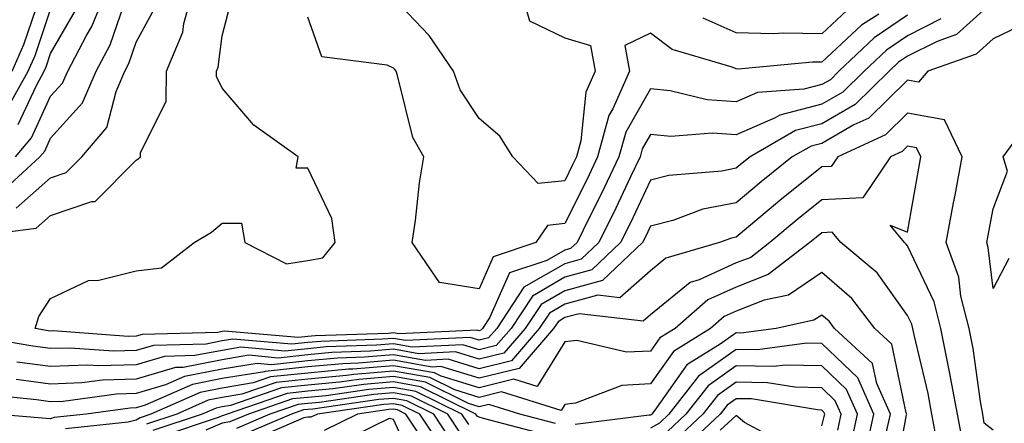
# Model space of a CAD drawing. Units: inches. Extents: x 1039763 to 1042403, y 7218698 to 7221338.
# Drawn here: x 1040684 to 1040799, y 7219301 to 7219348 of the extents above; entities that cross this region are included whole.
import ezdxf

# ---------------------------------------------------------------- set-up
doc = ezdxf.new("R2010")
doc.units = ezdxf.units.IN
doc.header["$MEASUREMENT"] = 0
doc.layers.add('Contour_10397218', color=7, linetype='Continuous', true_color=0xde8826)

msp = doc.modelspace()

# ---------------------------------------------------------------- linework, layer by layer
at = {"layer": 'Contour_10397218'}
for points in [[(1040678.77, 7219322.64, 2884), (1040686.35, 7219323.62, 2884), (1040688.05, 7219325.1, 2884), (1040692.85, 7219326.72, 2884), (1040693.25, 7219326.72, 2884), (1040698.05, 7219331.55, 2884), (1040698.26, 7219331.71, 2884), (1040698.52, 7219331.92, 2884), (1040698.54, 7219332.41, 2884), (1040701.53, 7219338.44, 2884), (1040701.57, 7219341.92, 2884), (1040703.48, 7219346.49, 2884), (1040703.6, 7219347.47, 2884), (1040704.83, 7219351.92, 2884)], [(1040683.95, 7219331.92, 2887), (1040685.82, 7219334.15, 2887), (1040688.05, 7219338.99, 2887), (1040689.44, 7219340.53, 2887), (1040690.04, 7219341.92, 2887), (1040692.23, 7219346.1, 2887), (1040692.84, 7219347.13, 2887), (1040694.81, 7219351.92, 2887)], [(1040742.76, 7219351.92, 2881), (1040743.93, 7219347.8, 2881), (1040748.05, 7219345.83, 2881), (1040751.06, 7219344.93, 2881), (1040751.6, 7219341.92, 2881), (1040750.51, 7219339.46, 2881), (1040749.92, 7219333.8, 2881), (1040749.42, 7219331.92, 2881), (1040748.97, 7219331, 2881), (1040748.05, 7219329.15, 2881), (1040744.96, 7219328.83, 2881), (1040742, 7219331.92, 2881), (1040740.47, 7219334.34, 2881), (1040738.05, 7219336.39, 2881), (1040735.86, 7219339.73, 2881), (1040735.06, 7219341.92, 2881), (1040732.23, 7219346.1, 2881), (1040728.05, 7219350.46, 2881)], [(1040682.25, 7219327.72, 2886), (1040686.78, 7219331.92, 2886), (1040687.37, 7219332.6, 2886), (1040688.05, 7219334.11, 2886), (1040691.76, 7219338.21, 2886), (1040693.38, 7219341.92, 2886), (1040694.98, 7219344.99, 2886), (1040697.03, 7219350.9, 2886)], [(1040683.56, 7219341.92, 2890), (1040684.94, 7219345.03, 2890), (1040686.88, 7219350.75, 2890)], [(1040788.05, 7219348.46, 2883), (1040784.16, 7219345.81, 2883), (1040780.04, 7219341.92, 2883), (1040779.05, 7219340.92, 2883), (1040778.05, 7219340.36, 2883), (1040775.94, 7219339.81, 2883), (1040770.55, 7219339.42, 2883), (1040768.05, 7219338.33, 2883), (1040764.69, 7219338.56, 2883), (1040760.34, 7219339.63, 2883), (1040758.05, 7219339.87, 2883), (1040755.16, 7219334.81, 2883), (1040754.36, 7219331.92, 2883), (1040752.33, 7219327.64, 2883), (1040750.86, 7219324.73, 2883), (1040749.48, 7219321.92, 2883), (1040748.73, 7219321.24, 2883), (1040748.05, 7219321.04, 2883), (1040745.96, 7219319.83, 2883), (1040741.59, 7219318.38, 2883), (1040739.28, 7219313.15, 2883), (1040738.46, 7219311.92, 2883), (1040738.26, 7219311.71, 2883), (1040738.05, 7219311.65, 2883), (1040737.84, 7219311.71, 2883), (1040728.69, 7219311.28, 2883), (1040728.05, 7219311.39, 2883), (1040727.46, 7219311.33, 2883), (1040718.93, 7219311.04, 2883), (1040718.05, 7219310.96, 2883), (1040716.98, 7219310.85, 2883), (1040708.36, 7219311.61, 2883), (1040708.05, 7219311.55, 2883), (1040707.58, 7219311.45, 2883), (1040698.75, 7219311.22, 2883), (1040698.05, 7219311.02, 2883), (1040697.11, 7219310.98, 2883), (1040688.34, 7219311.63, 2883), (1040688.05, 7219311.61, 2883), (1040687.78, 7219311.65, 2883), (1040686.23, 7219311.92, 2883), (1040686.66, 7219313.31, 2883), (1040688.05, 7219315.42, 2883), (1040692.46, 7219317.51, 2883), (1040693.67, 7219317.55, 2883), (1040698.05, 7219318.64, 2883), (1040700.98, 7219318.99, 2883), (1040704.79, 7219321.92, 2883), (1040706.84, 7219323.13, 2883), (1040708.05, 7219324.21, 2883), (1040710.34, 7219324.21, 2883), (1040710.71, 7219321.92, 2883), (1040715.59, 7219319.46, 2883), (1040718.05, 7219319.85, 2883), (1040719.83, 7219320.14, 2883), (1040721.25, 7219321.92, 2883), (1040720.86, 7219324.73, 2883), (1040718.05, 7219330.59, 2883), (1040716.72, 7219330.59, 2883), (1040716.94, 7219331.92, 2883), (1040711.76, 7219335.63, 2883), (1040708.05, 7219339.93, 2883), (1040707.42, 7219341.3, 2883), (1040707.42, 7219341.92, 2883), (1040707.6, 7219342.37, 2883), (1040708.05, 7219346.04, 2883), (1040709.26, 7219350.71, 2883)], [(1040684.03, 7219325.94, 2885), (1040688.05, 7219329.5, 2885), (1040689.87, 7219330.1, 2885), (1040691.68, 7219331.92, 2885), (1040694.61, 7219335.36, 2885), (1040695.69, 7219339.56, 2885), (1040696.72, 7219341.92, 2885), (1040697.17, 7219342.8, 2885), (1040698.05, 7219345.32, 2885), (1040700.37, 7219349.6, 2885)], [(1040798.05, 7219350.03, 2885), (1040793.77, 7219346.2, 2885), (1040791.51, 7219345.38, 2885), (1040788.05, 7219343.66, 2885), (1040787.01, 7219342.96, 2885), (1040785.92, 7219341.92, 2885), (1040781.94, 7219338.03, 2885), (1040778.05, 7219335.79, 2885), (1040774.98, 7219334.99, 2885), (1040769.69, 7219331.92, 2885), (1040768.77, 7219331.2, 2885), (1040768.05, 7219330.59, 2885), (1040766.39, 7219330.26, 2885), (1040760.2, 7219329.77, 2885), (1040758.05, 7219329.21, 2885), (1040755.73, 7219324.24, 2885), (1040754.57, 7219321.92, 2885), (1040751.21, 7219318.76, 2885), (1040748.05, 7219317.9, 2885), (1040744.28, 7219315.69, 2885), (1040741.78, 7219311.92, 2885), (1040740.06, 7219309.91, 2885), (1040738.05, 7219309.42, 2885), (1040736.14, 7219310.01, 2885), (1040730.24, 7219309.73, 2885), (1040728.05, 7219310.1, 2885), (1040726.08, 7219309.95, 2885), (1040720.22, 7219309.75, 2885), (1040718.05, 7219309.54, 2885), (1040715.39, 7219309.26, 2885), (1040710.26, 7219309.71, 2885), (1040708.05, 7219309.34, 2885), (1040704.87, 7219308.74, 2885), (1040701.33, 7219308.64, 2885), (1040698.05, 7219307.66, 2885), (1040693.67, 7219307.55, 2885), (1040692.33, 7219307.64, 2885), (1040688.05, 7219307.49, 2885), (1040684.12, 7219307.99, 2885)], [(1040682.8, 7219337.17, 2889), (1040685.43, 7219341.92, 2889), (1040686.23, 7219343.74, 2889), (1040688.05, 7219349.11, 2889)], [(1040684.28, 7219335.69, 2888), (1040686.39, 7219340.26, 2888), (1040687.31, 7219341.92, 2888), (1040687.54, 7219342.43, 2888), (1040688.05, 7219343.97, 2888), (1040690.96, 7219349.01, 2888)], [(1040784.71, 7219348.58, 2882), (1040782.68, 7219347.29, 2882), (1040778.05, 7219342.97, 2882), (1040776.98, 7219342.99, 2882), (1040768.3, 7219342.17, 2882), (1040768.05, 7219342.19, 2882), (1040767.58, 7219342.39, 2882), (1040760.57, 7219344.44, 2882), (1040758.05, 7219346.37, 2882), (1040755.06, 7219344.91, 2882), (1040755.59, 7219341.92, 2882), (1040753.66, 7219337.53, 2882), (1040753.21, 7219336.76, 2882), (1040751.88, 7219331.92, 2882), (1040750.65, 7219329.32, 2882), (1040748.05, 7219324.15, 2882), (1040746.04, 7219323.93, 2882), (1040744.69, 7219321.92, 2882), (1040739.71, 7219320.26, 2882), (1040738.05, 7219316.53, 2882), (1040733.42, 7219317.29, 2882), (1040730.26, 7219321.92, 2882), (1040730.65, 7219324.52, 2882), (1040731.08, 7219328.89, 2882), (1040731.59, 7219331.92, 2882), (1040730.32, 7219334.19, 2882), (1040728.54, 7219341.43, 2882), (1040728.36, 7219341.92, 2882), (1040728.23, 7219342.1, 2882), (1040728.05, 7219342.29, 2882), (1040727.33, 7219342.64, 2882), (1040719.71, 7219343.58, 2882), (1040718.05, 7219348.23, 2882)], [(1040780.98, 7219348.99, 2881), (1040778.05, 7219346.26, 2881), (1040773.6, 7219346.37, 2881), (1040772.39, 7219346.26, 2881), (1040768.05, 7219346.39, 2881), (1040764.22, 7219348.09, 2881)], [(1040791.96, 7219348.01, 2884), (1040788.05, 7219346.06, 2884), (1040785.59, 7219344.38, 2884), (1040782.99, 7219341.92, 2884), (1040780.49, 7219339.48, 2884), (1040778.05, 7219338.07, 2884), (1040773.17, 7219336.8, 2884), (1040772.62, 7219336.49, 2884), (1040768.05, 7219334.48, 2884), (1040765.28, 7219334.69, 2884), (1040760.43, 7219334.3, 2884), (1040758.05, 7219334.54, 2884), (1040757.09, 7219332.88, 2884), (1040756.84, 7219331.92, 2884), (1040755.73, 7219329.6, 2884), (1040754.01, 7219325.96, 2884), (1040752.03, 7219321.92, 2884), (1040749.98, 7219319.99, 2884), (1040748.05, 7219319.46, 2884), (1040743.26, 7219316.71, 2884), (1040740.12, 7219311.92, 2884), (1040739.16, 7219310.81, 2884), (1040738.05, 7219310.53, 2884), (1040737, 7219310.87, 2884), (1040729.48, 7219310.49, 2884), (1040728.05, 7219310.75, 2884), (1040726.78, 7219310.65, 2884), (1040719.57, 7219310.4, 2884), (1040718.05, 7219310.26, 2884), (1040716.19, 7219310.06, 2884), (1040709.32, 7219310.65, 2884), (1040708.05, 7219310.46, 2884), (1040706.21, 7219310.08, 2884), (1040700.04, 7219309.93, 2884), (1040698.05, 7219309.34, 2884), (1040695.39, 7219309.26, 2884), (1040690.34, 7219309.63, 2884), (1040688.05, 7219309.56, 2884), (1040685.96, 7219309.83, 2884), (1040678.91, 7219311.06, 2884)], [(1040802.25, 7219347.72, 2886), (1040798.05, 7219345.71, 2886), (1040796.06, 7219343.91, 2886), (1040790.43, 7219341.92, 2886), (1040789.34, 7219340.63, 2886), (1040788.05, 7219340.87, 2886), (1040783.52, 7219336.45, 2886), (1040781.78, 7219335.65, 2886), (1040778.05, 7219333.5, 2886), (1040776.8, 7219333.17, 2886), (1040774.61, 7219331.92, 2886), (1040770.96, 7219329.01, 2886), (1040768.05, 7219326.57, 2886), (1040764.16, 7219325.81, 2886), (1040760.65, 7219324.52, 2886), (1040758.05, 7219323.83, 2886), (1040757.44, 7219322.53, 2886), (1040757.13, 7219321.92, 2886), (1040752.46, 7219317.51, 2886), (1040748.05, 7219316.31, 2886), (1040745.28, 7219314.69, 2886), (1040743.44, 7219311.92, 2886), (1040740.94, 7219309.03, 2886), (1040738.05, 7219308.31, 2886), (1040735.3, 7219309.17, 2886), (1040731.02, 7219308.95, 2886), (1040728.05, 7219309.48, 2886), (1040725.39, 7219309.26, 2886), (1040720.86, 7219309.11, 2886), (1040718.05, 7219308.83, 2886), (1040714.59, 7219308.46, 2886), (1040711.19, 7219308.78, 2886), (1040708.05, 7219308.25, 2886), (1040703.5, 7219307.37, 2886), (1040702.62, 7219307.35, 2886), (1040698.05, 7219306, 2886), (1040694.09, 7219305.88, 2886), (1040691.68, 7219305.55, 2886), (1040688.05, 7219305.42, 2886), (1040684.01, 7219305.96, 2886)], [(1040798.05, 7219300.06, 2887), (1040797.01, 7219300.88, 2887), (1040796.84, 7219301.92, 2887), (1040796.57, 7219303.4, 2887), (1040795.71, 7219309.58, 2887), (1040795.24, 7219311.92, 2887), (1040794.28, 7219315.69, 2887), (1040794.03, 7219317.9, 2887), (1040792.56, 7219321.92, 2887), (1040793.42, 7219326.55, 2887), (1040793.6, 7219327.47, 2887), (1040794.44, 7219331.92, 2887), (1040792.37, 7219336.24, 2887), (1040788.05, 7219337.02, 2887), (1040785.47, 7219334.5, 2887), (1040779.92, 7219331.92, 2887), (1040779.16, 7219330.81, 2887), (1040778.05, 7219330.75, 2887), (1040773.15, 7219326.82, 2887), (1040771.9, 7219325.77, 2887), (1040768.05, 7219322.55, 2887), (1040767.52, 7219322.45, 2887), (1040766.1, 7219321.92, 2887), (1040759.85, 7219320.12, 2887), (1040758.05, 7219318.62, 2887), (1040754.48, 7219315.49, 2887), (1040751.92, 7219315.79, 2887), (1040748.05, 7219314.73, 2887), (1040746.27, 7219313.7, 2887), (1040745.08, 7219311.92, 2887), (1040741.84, 7219308.13, 2887), (1040738.05, 7219307.21, 2887), (1040734.44, 7219308.31, 2887), (1040731.78, 7219308.19, 2887), (1040728.05, 7219308.83, 2887), (1040724.69, 7219308.56, 2887), (1040721.53, 7219308.44, 2887), (1040718.05, 7219308.13, 2887), (1040713.81, 7219307.68, 2887), (1040712.15, 7219307.82, 2887), (1040708.05, 7219307.15, 2887), (1040703.67, 7219306.3, 2887), (1040701.45, 7219305.32, 2887), (1040698.05, 7219304.32, 2887), (1040695.73, 7219304.24, 2887), (1040689.53, 7219303.4, 2887), (1040688.05, 7219303.35, 2887), (1040686.39, 7219303.58, 2887), (1040680.32, 7219304.19, 2887)], [(1040799.89, 7219320.08, 2886), (1040798.05, 7219316.57, 2886), (1040797.48, 7219321.35, 2886), (1040797.29, 7219321.92, 2886), (1040797.41, 7219322.56, 2886), (1040798.05, 7219325.85, 2886), (1040799.73, 7219330.24, 2886), (1040799.2, 7219331.92, 2886), (1040802.46, 7219336.33, 2886)], [(1040794.53, 7219298.4, 2888), (1040793.87, 7219301.92, 2888), (1040792.97, 7219306.84, 2888), (1040792.93, 7219307.04, 2888), (1040791.94, 7219311.92, 2888), (1040791.16, 7219315.03, 2888), (1040788.05, 7219321.55, 2888), (1040787.89, 7219321.76, 2888), (1040787.72, 7219321.92, 2888), (1040786.02, 7219323.95, 2888), (1040788.05, 7219323.15, 2888), (1040789.36, 7219330.61, 2888), (1040789.61, 7219331.92, 2888), (1040789.1, 7219332.97, 2888), (1040788.05, 7219333.17, 2888), (1040787.42, 7219332.55, 2888), (1040786.08, 7219331.92, 2888), (1040782.82, 7219327.15, 2888), (1040778.05, 7219326.9, 2888), (1040775.28, 7219324.69, 2888), (1040772, 7219321.92, 2888), (1040769.77, 7219320.2, 2888), (1040768.05, 7219319.56, 2888), (1040763.73, 7219317.6, 2888), (1040762.68, 7219317.29, 2888), (1040758.05, 7219313.5, 2888), (1040757.21, 7219312.76, 2888), (1040749.75, 7219313.62, 2888), (1040748.05, 7219313.17, 2888), (1040747.27, 7219312.7, 2888), (1040746.74, 7219311.92, 2888), (1040742.72, 7219307.25, 2888), (1040738.05, 7219306.1, 2888), (1040733.6, 7219307.47, 2888), (1040732.56, 7219307.41, 2888), (1040728.05, 7219308.21, 2888), (1040723.99, 7219307.86, 2888), (1040722.17, 7219307.8, 2888), (1040718.05, 7219307.43, 2888), (1040713.07, 7219306.9, 2888), (1040712.99, 7219306.86, 2888), (1040708.05, 7219306.06, 2888), (1040704.59, 7219305.38, 2888), (1040699.09, 7219302.96, 2888), (1040698.05, 7219302.64, 2888), (1040697.35, 7219302.62, 2888), (1040692.21, 7219301.92, 2888), (1040688.46, 7219301.51, 2888), (1040688.05, 7219301.37, 2888), (1040687.52, 7219301.39, 2888), (1040681.51, 7219301.92, 2888)], [(1040791.57, 7219298.4, 2889), (1040790.9, 7219301.92, 2889), (1040790.47, 7219304.34, 2889), (1040788.81, 7219311.16, 2889), (1040788.66, 7219311.92, 2889), (1040788.54, 7219312.41, 2889), (1040788.05, 7219313.44, 2889), (1040784.53, 7219318.4, 2889), (1040780.26, 7219321.92, 2889), (1040779.26, 7219323.13, 2889), (1040778.05, 7219323.05, 2889), (1040777.42, 7219322.55, 2889), (1040776.66, 7219321.92, 2889), (1040771.78, 7219318.19, 2889), (1040768.05, 7219316.74, 2889), (1040764.73, 7219315.24, 2889), (1040760.92, 7219311.92, 2889), (1040759.14, 7219310.83, 2889), (1040758.05, 7219309.26, 2889), (1040755.26, 7219309.13, 2889), (1040749.46, 7219310.51, 2889), (1040748.05, 7219310.36, 2889), (1040744.83, 7219305.14, 2889), (1040742.11, 7219305.98, 2889), (1040738.05, 7219304.99, 2889), (1040733.62, 7219306.35, 2889), (1040732.85, 7219306.72, 2889), (1040728.05, 7219307.56, 2889), (1040723.3, 7219307.17, 2889), (1040722.82, 7219307.15, 2889), (1040718.05, 7219306.71, 2889), (1040713.71, 7219306.26, 2889), (1040711.68, 7219305.55, 2889), (1040708.05, 7219304.95, 2889), (1040705.51, 7219304.46, 2889), (1040699.75, 7219301.92, 2889), (1040698.48, 7219301.49, 2889), (1040698.05, 7219301.22, 2889), (1040697.11, 7219300.98, 2889), (1040689.77, 7219300.2, 2889)], [(1040786.41, 7219293.56, 2890), (1040787.95, 7219301.82, 2890), (1040787.97, 7219301.92, 2890), (1040787.91, 7219302.06, 2890), (1040786.21, 7219310.08, 2890), (1040784.24, 7219311.92, 2890), (1040781.55, 7219315.42, 2890), (1040778.05, 7219318.44, 2890), (1040774.16, 7219315.81, 2890), (1040771.33, 7219315.2, 2890), (1040768.05, 7219313.93, 2890), (1040766.66, 7219313.31, 2890), (1040765.06, 7219311.92, 2890), (1040760.73, 7219309.24, 2890), (1040758.05, 7219305.44, 2890), (1040754.71, 7219305.26, 2890), (1040749.32, 7219303.19, 2890), (1040748.05, 7219303.05, 2890), (1040747.62, 7219302.35, 2890), (1040740.65, 7219304.52, 2890), (1040738.05, 7219303.87, 2890), (1040735.22, 7219304.75, 2890), (1040732.31, 7219306.18, 2890), (1040728.05, 7219306.94, 2890), (1040723.42, 7219306.55, 2890), (1040722.56, 7219306.43, 2890), (1040718.05, 7219306, 2890), (1040714.36, 7219305.61, 2890), (1040710.37, 7219304.24, 2890), (1040708.05, 7219303.85, 2890), (1040706.43, 7219303.54, 2890), (1040702.76, 7219301.92, 2890), (1040699.24, 7219300.73, 2890)], [(1040785.49, 7219299.36, 2891), (1040786.06, 7219301.92, 2891), (1040784.48, 7219305.49, 2891), (1040783.97, 7219307.84, 2891), (1040779.53, 7219311.92, 2891), (1040778.89, 7219312.76, 2891), (1040778.05, 7219313.48, 2891), (1040777.11, 7219312.86, 2891), (1040772.74, 7219311.92, 2891), (1040768.6, 7219311.37, 2891), (1040768.05, 7219311.39, 2891), (1040766.19, 7219310.06, 2891), (1040762.31, 7219307.66, 2891), (1040758.77, 7219302.64, 2891), (1040758.21, 7219301.92, 2891), (1040758.13, 7219301.84, 2891), (1040758.05, 7219301.8, 2891), (1040757.91, 7219301.78, 2891), (1040749.26, 7219300.71, 2891)], [(1040783.05, 7219296.92, 2892), (1040784.14, 7219301.92, 2892), (1040782.27, 7219306.14, 2892), (1040778.05, 7219310.14, 2892), (1040776.31, 7219310.18, 2892), (1040770.55, 7219309.42, 2892), (1040768.05, 7219309.46, 2892), (1040763.64, 7219306.33, 2892), (1040760.2, 7219301.92, 2892), (1040759.09, 7219300.88, 2892), (1040758.05, 7219300.28, 2892)], [(1040781.47, 7219298.5, 2893), (1040782.23, 7219301.92, 2893), (1040780.94, 7219304.81, 2893), (1040778.05, 7219307.56, 2893), (1040773.77, 7219307.64, 2893), (1040772.48, 7219307.49, 2893), (1040768.05, 7219307.55, 2893), (1040764.77, 7219305.2, 2893), (1040762.19, 7219301.92, 2893), (1040760.06, 7219299.91, 2893)], [(1040746.96, 7219300.83, 2891), (1040742.82, 7219301.92, 2891), (1040739.18, 7219303.05, 2891), (1040738.05, 7219302.78, 2891), (1040736.82, 7219303.15, 2891), (1040731.78, 7219305.65, 2891), (1040728.05, 7219306.3, 2891), (1040724.01, 7219305.96, 2891), (1040721.78, 7219305.65, 2891), (1040718.05, 7219305.3, 2891), (1040715, 7219304.97, 2891), (1040709.05, 7219302.92, 2891), (1040708.05, 7219302.76, 2891), (1040707.35, 7219302.62, 2891), (1040705.75, 7219301.92, 2891), (1040699.98, 7219299.99, 2891)], [(1040745.67, 7219299.54, 2892), (1040738.56, 7219301.41, 2892), (1040738.05, 7219301.55, 2892), (1040737.82, 7219301.69, 2892), (1040737.68, 7219301.92, 2892), (1040731.23, 7219305.1, 2892), (1040728.05, 7219305.67, 2892), (1040724.59, 7219305.38, 2892), (1040720.98, 7219304.85, 2892), (1040718.05, 7219304.58, 2892), (1040715.65, 7219304.32, 2892), (1040708.64, 7219301.92, 2892), (1040708.23, 7219301.74, 2892), (1040708.05, 7219301.72, 2892), (1040707.7, 7219301.57, 2892), (1040700.75, 7219299.22, 2892)], [(1040779.91, 7219300.06, 2894), (1040780.32, 7219301.92, 2894), (1040779.61, 7219303.48, 2894), (1040778.05, 7219304.99, 2894), (1040774.92, 7219305.05, 2894), (1040771.7, 7219305.57, 2894), (1040768.05, 7219305.63, 2894), (1040765.88, 7219304.09, 2894), (1040764.18, 7219301.92, 2894), (1040761.02, 7219298.95, 2894)], [(1040736.84, 7219300.71, 2893), (1040736.04, 7219301.92, 2893), (1040730.69, 7219304.56, 2893), (1040728.05, 7219305.03, 2893), (1040725.18, 7219304.79, 2893), (1040720.2, 7219304.07, 2893), (1040718.05, 7219303.87, 2893), (1040716.27, 7219303.7, 2893), (1040711.14, 7219301.92, 2893), (1040708.97, 7219301, 2893), (1040708.05, 7219300.87, 2893), (1040706.17, 7219300.05, 2893)], [(1040735.86, 7219299.73, 2894), (1040734.4, 7219301.92, 2894), (1040730.16, 7219304.03, 2894), (1040728.05, 7219304.4, 2894), (1040725.76, 7219304.21, 2894), (1040719.42, 7219303.29, 2894), (1040718.05, 7219303.17, 2894), (1040716.92, 7219303.05, 2894), (1040713.64, 7219301.92, 2894), (1040709.73, 7219300.24, 2894)], [(1040734.87, 7219298.74, 2895), (1040732.78, 7219301.92, 2895), (1040729.61, 7219303.48, 2895), (1040728.05, 7219303.76, 2895), (1040726.35, 7219303.62, 2895), (1040718.64, 7219302.51, 2895), (1040718.05, 7219302.47, 2895), (1040717.56, 7219302.41, 2895), (1040716.16, 7219301.92, 2895), (1040710.47, 7219299.5, 2895)], [(1040778.05, 7219300.57, 2895), (1040778.34, 7219301.63, 2895), (1040778.4, 7219301.92, 2895), (1040778.28, 7219302.15, 2895), (1040778.05, 7219302.39, 2895), (1040777.56, 7219302.41, 2895), (1040769.83, 7219303.7, 2895), (1040768.05, 7219303.72, 2895), (1040767, 7219302.97, 2895), (1040766.17, 7219301.92, 2895), (1040761.98, 7219297.99, 2895)], [(1040733.89, 7219297.76, 2896), (1040731.14, 7219301.92, 2896), (1040729.07, 7219302.94, 2896), (1040728.05, 7219303.11, 2896), (1040726.94, 7219303.03, 2896), (1040719.18, 7219301.92, 2896), (1040718.42, 7219301.55, 2896), (1040718.05, 7219301.57, 2896), (1040717.6, 7219301.47, 2896), (1040711.23, 7219298.74, 2896)], [(1040732.33, 7219297.64, 2897), (1040729.5, 7219301.92, 2897), (1040728.54, 7219302.41, 2897), (1040728.05, 7219302.49, 2897), (1040727.52, 7219302.45, 2897), (1040723.87, 7219301.92, 2897), (1040719.96, 7219300.01, 2897)], [(1040731.02, 7219294.89, 2898), (1040728.05, 7219301.3, 2898), (1040727.54, 7219301.41, 2898), (1040721.51, 7219298.46, 2898)], [(1040774.26, 7219298.13, 2896), (1040769.03, 7219300.94, 2896), (1040768.05, 7219301.76, 2896), (1040766.17, 7219300.05, 2896)]]:
    msp.add_polyline3d(points, dxfattribs=at)

doc.saveas('drawing.dxf')
